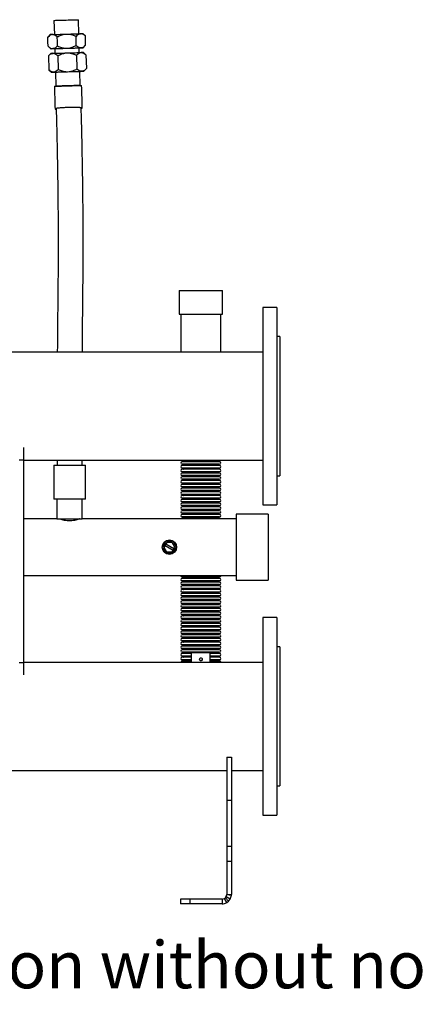
# Model space of a CAD drawing. Units: millimetres. Extents: x 186 to 4616, y 112 to 1829.
# Drawn here: x 2293 to 2715, y 112 to 1159 of the extents above; entities that cross this region are included whole.
import ezdxf

# ---------------------------------------------------------------- set-up
doc = ezdxf.new("R2010")
doc.units = ezdxf.units.MM
doc.styles.add('SLDTEXTSTYLE0', font='ARIsoP1.shx', dxfattribs={"width": 0.75})

msp = doc.modelspace()

# ---------------------------------------------------------------- linework, layer by layer
at = {"color": 7, "linetype": 'Continuous', "lineweight": 25}
for p, q in [((2329.554, 1158.525), (2329.985, 1143.546)), ((2355.974, 1144.293), (2355.543, 1159.272)), ((2325.667, 1143.407), (2323.052, 1140.638)), ((2363.034, 1141.815), (2360.293, 1144.403)), ((2363.326, 1132.164), (2363.049, 1141.801)), ((2353.33, 1131.899), (2353.053, 1141.536)), ((2360.724, 1129.409), (2363.326, 1132.165)), ((2323.342, 1131.015), (2326.098, 1128.413)), ((2326.241, 1123.416), (2323.64, 1120.66)), ((2330.416, 1128.538), (2330.56, 1123.554)), ((2333.636, 1120.97), (2334.057, 1106.335)), ((2353.628, 1121.545), (2354.048, 1106.91)), ((2356.549, 1124.302), (2356.406, 1129.285)), ((2363.623, 1121.81), (2360.868, 1124.411)), ((2363.623, 1121.81), (2364.044, 1107.175)), ((2323.64, 1120.66), (2324.061, 1106.025)), ((2324.075, 1106.012), (2326.816, 1103.424)), ((2331.135, 1103.548), (2331.566, 1088.554)), ((2357.555, 1089.301), (2357.124, 1104.295)), ((2361.443, 1104.419), (2364.057, 1107.188)), ((2462.958, 871.151), (2462.958, 846.151)), ((2462.958, 871.151), (2508.958, 871.151)), ((2508.958, 846.151), (2508.958, 871.151)), ((2566.958, 853.151), (2551.958, 853.151)), ((2551.958, 853.151), (2551.958, 643.151)), ((2566.958, 853.151), (2566.958, 643.151)), ((2462.958, 846.151), (2508.958, 846.151)), ((2464.758, 846.151), (2464.758, 805.601)), ((2507.158, 805.601), (2507.158, 846.151)), ((2569.958, 822.151), (2566.958, 822.151)), ((2569.958, 822.151), (2569.958, 674.151)), ((2551.958, 805.601), (937.958, 805.601)), ((2297.458, 691.001), (2297.458, 704.111)), ((2292.458, 691.001), (2297.458, 691.001)), ((2297.458, 475.301), (2297.458, 691.001)), ((2297.458, 690.701), (2551.958, 690.701)), ((2329.408, 685.301), (2329.408, 649.301)), ((2329.408, 685.301), (2363.008, 685.301)), ((2332.873, 690.701), (2332.874, 685.301)), ((2359.543, 685.301), (2359.542, 690.701)), ((2363.008, 649.301), (2363.008, 685.301)), ((2485.958, 690.346), (2466.063, 690.346)), ((2485.958, 688.956), (2466.063, 688.956)), ((2485.958, 686.346), (2466.063, 686.346)), ((2485.958, 684.956), (2466.063, 684.956)), ((2485.958, 682.346), (2466.063, 682.346)), ((2485.958, 680.956), (2466.063, 680.956)), ((2505.853, 690.346), (2485.958, 690.346)), ((2505.853, 688.956), (2485.958, 688.956)), ((2505.853, 686.346), (2485.958, 686.346)), ((2505.853, 684.956), (2485.958, 684.956)), ((2505.853, 682.346), (2485.958, 682.346)), ((2505.853, 680.956), (2485.958, 680.956)), ((2485.958, 678.346), (2466.063, 678.346)), ((2485.958, 676.956), (2466.063, 676.956)), ((2485.958, 674.346), (2466.063, 674.346)), ((2485.958, 672.956), (2466.063, 672.956)), ((2505.853, 678.346), (2485.958, 678.346)), ((2505.853, 676.956), (2485.958, 676.956)), ((2505.853, 674.346), (2485.958, 674.346)), ((2505.853, 672.956), (2485.958, 672.956)), ((2566.958, 674.151), (2569.958, 674.151)), ((2485.958, 670.346), (2466.063, 670.346)), ((2485.958, 668.956), (2466.063, 668.956)), ((2485.958, 666.346), (2466.063, 666.346)), ((2485.958, 664.956), (2466.063, 664.956)), ((2485.958, 662.346), (2466.063, 662.346)), ((2485.958, 660.956), (2466.063, 660.956)), ((2505.853, 670.346), (2485.958, 670.346)), ((2505.853, 668.956), (2485.958, 668.956)), ((2505.853, 666.346), (2485.958, 666.346)), ((2505.853, 664.956), (2485.958, 664.956)), ((2505.853, 662.346), (2485.958, 662.346)), ((2505.853, 660.956), (2485.958, 660.956)), ((2485.958, 658.346), (2466.063, 658.346)), ((2485.958, 656.956), (2466.063, 656.956)), ((2485.958, 654.346), (2466.063, 654.346)), ((2485.958, 652.956), (2466.063, 652.956)), ((2485.958, 650.346), (2466.063, 650.346)), ((2505.853, 658.346), (2485.958, 658.346)), ((2505.853, 656.956), (2485.958, 656.956)), ((2505.853, 654.346), (2485.958, 654.346)), ((2505.853, 652.956), (2485.958, 652.956)), ((2505.853, 650.346), (2485.958, 650.346)), ((2363.008, 649.301), (2329.408, 649.301)), ((2332.758, 649.301), (2332.758, 628.301)), ((2359.658, 628.301), (2359.658, 649.301)), ((2485.958, 648.956), (2466.063, 648.956)), ((2485.958, 646.346), (2466.063, 646.346)), ((2485.958, 644.956), (2466.063, 644.956)), ((2485.958, 642.346), (2466.063, 642.346)), ((2485.958, 640.956), (2466.063, 640.956)), ((2505.853, 648.956), (2485.958, 648.956)), ((2505.853, 646.346), (2485.958, 646.346)), ((2505.853, 644.956), (2485.958, 644.956)), ((2505.853, 642.346), (2485.958, 642.346)), ((2505.853, 640.956), (2485.958, 640.956)), ((2551.958, 643.151), (2566.958, 643.151)), ((2485.958, 638.346), (2466.063, 638.346)), ((2485.958, 636.956), (2466.063, 636.956)), ((2485.958, 634.346), (2466.063, 634.346)), ((2485.958, 632.956), (2466.063, 632.956)), ((2485.958, 630.346), (2466.063, 630.346)), ((2485.958, 628.956), (2466.063, 628.956)), ((2505.853, 638.346), (2485.958, 638.346)), ((2505.853, 636.956), (2485.958, 636.956)), ((2505.853, 634.346), (2485.958, 634.346)), ((2505.853, 632.956), (2485.958, 632.956)), ((2505.853, 630.346), (2485.958, 630.346)), ((2505.853, 628.956), (2485.958, 628.956)), ((2557.458, 633.301), (2523.458, 633.301)), ((2523.458, 633.301), (2523.458, 563.001)), ((2557.458, 633.301), (2557.458, 563.001)), ((2332.758, 628.301), (2297.458, 628.301)), ((2332.758, 628.301), (2359.658, 628.301)), ((2523.458, 628.301), (2359.658, 628.301)), ((2448.781, 604.695), (2444.953, 598.239)), ((2444.953, 598.239), (2448.629, 591.696)), ((2447.775, 600.057), (2446.685, 598.219)), ((2446.685, 598.219), (2449.513, 593.186)), ((2448.54, 601.347), (2447.775, 600.057)), ((2447.775, 600.057), (2456.376, 594.956)), ((2449.63, 603.185), (2448.54, 601.347)), ((2457.141, 596.246), (2448.54, 601.347)), ((2456.286, 604.607), (2448.781, 604.695)), ((2455.403, 603.117), (2449.63, 603.185)), ((2453.209, 604.643), (2451.858, 604.659)), ((2458.231, 598.084), (2455.403, 603.117)), ((2456.134, 591.608), (2459.963, 598.064)), ((2459.963, 598.064), (2456.286, 604.607)), ((2457.141, 596.246), (2458.231, 598.084)), ((2446.46, 595.556), (2447.122, 594.379)), ((2448.629, 591.696), (2456.134, 591.608)), ((2449.513, 593.186), (2455.286, 593.118)), ((2455.286, 593.118), (2456.376, 594.956)), ((2456.376, 594.956), (2457.141, 596.246)), ((2457.704, 594.255), (2458.393, 595.417)), ((2297.458, 568.001), (2523.458, 568.001)), ((2485.958, 566.346), (2466.063, 566.346)), ((2505.853, 566.346), (2485.958, 566.346)), ((2485.958, 564.956), (2466.063, 564.956)), ((2485.958, 562.346), (2466.063, 562.346)), ((2485.958, 560.956), (2466.063, 560.956)), ((2485.958, 558.346), (2466.063, 558.346)), ((2485.958, 556.956), (2466.063, 556.956)), ((2505.853, 564.956), (2485.958, 564.956)), ((2505.853, 562.346), (2485.958, 562.346)), ((2505.853, 560.956), (2485.958, 560.956)), ((2505.853, 558.346), (2485.958, 558.346)), ((2505.853, 556.956), (2485.958, 556.956)), ((2523.458, 563.001), (2557.458, 563.001)), ((2485.958, 554.346), (2466.063, 554.346)), ((2485.958, 552.956), (2466.063, 552.956)), ((2485.958, 550.346), (2466.063, 550.346)), ((2485.958, 548.956), (2466.063, 548.956)), ((2485.958, 546.346), (2466.063, 546.346)), ((2485.958, 544.956), (2466.063, 544.956)), ((2505.853, 554.346), (2485.958, 554.346)), ((2505.853, 552.956), (2485.958, 552.956)), ((2505.853, 550.346), (2485.958, 550.346)), ((2505.853, 548.956), (2485.958, 548.956)), ((2505.853, 546.346), (2485.958, 546.346)), ((2505.853, 544.956), (2485.958, 544.956)), ((2485.958, 542.346), (2466.063, 542.346)), ((2485.958, 540.956), (2466.063, 540.956)), ((2485.958, 538.346), (2466.063, 538.346)), ((2485.958, 536.956), (2466.063, 536.956)), ((2485.958, 534.346), (2466.063, 534.346)), ((2505.853, 542.346), (2485.958, 542.346)), ((2505.853, 540.956), (2485.958, 540.956)), ((2505.853, 538.346), (2485.958, 538.346)), ((2505.853, 536.956), (2485.958, 536.956)), ((2505.853, 534.346), (2485.958, 534.346)), ((2485.958, 532.956), (2466.063, 532.956)), ((2485.958, 530.346), (2466.063, 530.346)), ((2485.958, 528.956), (2466.063, 528.956)), ((2485.958, 526.346), (2466.063, 526.346)), ((2485.958, 524.956), (2466.063, 524.956)), ((2505.853, 532.956), (2485.958, 532.956)), ((2505.853, 530.346), (2485.958, 530.346)), ((2505.853, 528.956), (2485.958, 528.956)), ((2505.853, 526.346), (2485.958, 526.346)), ((2505.853, 524.956), (2485.958, 524.956)), ((2485.958, 522.346), (2466.063, 522.346)), ((2485.958, 520.956), (2466.063, 520.956)), ((2485.958, 518.346), (2466.063, 518.346)), ((2485.958, 516.956), (2466.063, 516.956)), ((2485.958, 514.346), (2466.063, 514.346)), ((2505.853, 522.346), (2485.958, 522.346)), ((2505.853, 520.956), (2485.958, 520.956)), ((2505.853, 518.346), (2485.958, 518.346)), ((2505.853, 516.956), (2485.958, 516.956)), ((2505.853, 514.346), (2485.958, 514.346)), ((2566.958, 523.151), (2551.958, 523.151)), ((2551.958, 523.151), (2551.958, 313.151)), ((2566.958, 523.151), (2566.958, 313.151)), ((2485.958, 512.956), (2466.063, 512.956)), ((2485.958, 510.346), (2466.063, 510.346)), ((2485.958, 508.956), (2466.063, 508.956)), ((2485.958, 506.346), (2466.063, 506.346)), ((2485.958, 504.956), (2466.063, 504.956)), ((2505.853, 512.956), (2485.958, 512.956)), ((2505.853, 510.346), (2485.958, 510.346)), ((2505.853, 508.956), (2485.958, 508.956)), ((2505.853, 506.346), (2485.958, 506.346)), ((2505.853, 504.956), (2485.958, 504.956)), ((2485.958, 502.346), (2466.063, 502.346)), ((2485.958, 500.956), (2466.063, 500.956)), ((2485.958, 498.346), (2466.063, 498.346)), ((2485.958, 496.956), (2466.063, 496.956)), ((2485.958, 494.346), (2466.063, 494.346)), ((2485.958, 492.956), (2466.063, 492.956)), ((2505.853, 502.346), (2485.958, 502.346)), ((2505.853, 500.956), (2485.958, 500.956)), ((2505.853, 498.346), (2485.958, 498.346)), ((2505.853, 496.956), (2485.958, 496.956)), ((2505.853, 494.346), (2485.958, 494.346)), ((2505.853, 492.956), (2485.958, 492.956)), ((2485.958, 490.346), (2466.063, 490.346)), ((2485.958, 488.956), (2466.063, 488.956)), ((2485.958, 486.346), (2466.063, 486.346)), ((2475.958, 484.956), (2466.063, 484.956)), ((2475.958, 482.346), (2466.063, 482.346)), ((2475.958, 475.601), (2475.958, 486.151)), ((2475.958, 486.151), (2495.958, 486.151)), ((2505.853, 490.346), (2485.958, 490.346)), ((2505.853, 488.956), (2485.958, 488.956)), ((2505.853, 486.346), (2485.958, 486.346)), ((2495.958, 475.601), (2495.958, 486.151)), ((2505.853, 484.956), (2495.958, 484.956)), ((2505.853, 482.346), (2495.958, 482.346)), ((2569.958, 492.151), (2566.958, 492.151)), ((2569.958, 492.151), (2569.958, 344.151)), ((2292.458, 475.301), (2297.458, 475.301)), ((2551.958, 475.601), (2297.458, 475.601)), ((2297.458, 462.192), (2297.458, 475.301)), ((2475.958, 480.956), (2466.063, 480.956)), ((2475.958, 478.346), (2466.063, 478.346)), ((2475.958, 476.956), (2466.063, 476.956)), ((2505.853, 480.956), (2495.958, 480.956)), ((2505.853, 478.346), (2495.958, 478.346)), ((2505.853, 476.956), (2495.958, 476.956)), ((2513.458, 374.761), (2518.458, 374.761)), ((2513.458, 374.761), (2513.458, 328.901)), ((2518.458, 374.761), (2518.458, 328.901)), ((976.458, 360.701), (2513.458, 360.701)), ((2518.458, 360.701), (2551.958, 360.701)), ((2566.958, 344.151), (2569.958, 344.151)), ((2513.458, 328.901), (2518.458, 328.901)), ((2513.458, 328.901), (2513.458, 280.013)), ((2518.458, 328.901), (2518.458, 280.013)), ((2551.958, 313.151), (2566.958, 313.151)), ((2513.458, 280.013), (2518.458, 280.013)), ((2513.458, 280.013), (2513.458, 264.101)), ((2518.458, 280.013), (2518.458, 264.101)), ((2513.458, 264.101), (2518.458, 264.101)), ((2513.458, 264.101), (2513.458, 228.792)), ((2518.458, 264.101), (2518.458, 228.792)), ((2464.348, 223.792), (2464.348, 218.792)), ((2474.348, 223.792), (2464.348, 223.792)), ((2474.348, 223.792), (2474.348, 218.792)), ((2508.458, 223.792), (2474.348, 223.792)), ((2508.458, 223.792), (2508.458, 218.792)), ((2510.937, 224.45), (2511.993, 225.256)), ((2513.416, 220.107), (2510.937, 224.45)), ((2511.993, 225.256), (2512.8, 226.313)), ((2515.529, 221.721), (2511.993, 225.256)), ((2517.142, 223.834), (2512.8, 226.313)), ((2513.416, 220.107), (2515.529, 221.721)), ((2513.429, 228.251), (2513.458, 228.792)), ((2518.399, 227.71), (2513.429, 228.251)), ((2513.458, 228.792), (2518.458, 228.792)), ((2515.529, 221.721), (2517.142, 223.834)), ((2518.399, 227.71), (2518.458, 228.792)), ((2474.348, 218.792), (2464.348, 218.792)), ((2508.458, 218.792), (2474.348, 218.792))]:
    msp.add_line(p, q, dxfattribs=at)
at = {"color": 7, "linetype": 'Continuous', "lineweight": 25, "flags": 128}
for points in [[(2329.554, 1158.525), (2329.589, 1158.527), (2329.922, 1158.54), (2330.599, 1158.562), (2331.603, 1158.593), (2332.905, 1158.633), (2334.47, 1158.68), (2336.255, 1158.733), (2338.212, 1158.79), (2340.288, 1158.85), (2342.425, 1158.912)], [(2342.425, 1158.912), (2344.565, 1158.973), (2346.651, 1159.033), (2348.624, 1159.088), (2350.432, 1159.139), (2352.025, 1159.183), (2353.359, 1159.219), (2354.399, 1159.246), (2355.115, 1159.264), (2355.488, 1159.272), (2355.543, 1159.272)], [(2327.986, 1143.485), (2329.244, 1143.524), (2330.738, 1143.569), (2332.44, 1143.62), (2334.323, 1143.676), (2336.354, 1143.735), (2338.499, 1143.798), (2340.72, 1143.862), (2342.98, 1143.927)], [(2342.98, 1143.927), (2345.24, 1143.992), (2347.461, 1144.055), (2349.605, 1144.116), (2351.637, 1144.173), (2353.52, 1144.226), (2355.222, 1144.273), (2356.716, 1144.314), (2357.974, 1144.347)], [(2323.342, 1131.015), (2323.204, 1135.833), (2323.065, 1140.652)], [(2333.338, 1131.325), (2333.2, 1136.143), (2333.061, 1140.962)], [(2328.417, 1128.469), (2327.416, 1128.443), (2326.688, 1128.425), (2326.246, 1128.415), (2326.098, 1128.413), (2326.246, 1128.421), (2326.688, 1128.436), (2327.416, 1128.46), (2328.417, 1128.491)], [(2328.417, 1128.491), (2329.675, 1128.53), (2331.169, 1128.575), (2332.871, 1128.626), (2334.754, 1128.682), (2336.785, 1128.741), (2338.93, 1128.804), (2341.151, 1128.868), (2343.411, 1128.934)], [(2330.417, 1128.523), (2329.675, 1128.503), (2328.417, 1128.469)], [(2328.561, 1123.493), (2329.819, 1123.532), (2331.312, 1123.577), (2333.015, 1123.628), (2334.898, 1123.684), (2336.929, 1123.744), (2339.074, 1123.806), (2341.295, 1123.871), (2343.555, 1123.936)], [(2330.416, 1128.538), (2330.451, 1128.54), (2330.784, 1128.552), (2331.462, 1128.574), (2332.465, 1128.606), (2333.767, 1128.645), (2335.332, 1128.692), (2337.117, 1128.745), (2339.074, 1128.802), (2341.15, 1128.863), (2343.287, 1128.924)], [(2343.287, 1128.924), (2345.427, 1128.986), (2347.513, 1129.045), (2349.486, 1129.101), (2351.294, 1129.151), (2352.887, 1129.195), (2354.221, 1129.231), (2355.261, 1129.259), (2355.977, 1129.277), (2356.35, 1129.285), (2356.406, 1129.285)], [(2343.411, 1128.934), (2345.671, 1128.998), (2347.892, 1129.062), (2350.037, 1129.122), (2352.068, 1129.18), (2353.951, 1129.232), (2355.653, 1129.279), (2357.147, 1129.32), (2358.405, 1129.353)], [(2343.555, 1123.936), (2345.814, 1124), (2348.036, 1124.064), (2350.18, 1124.124), (2352.211, 1124.182), (2354.094, 1124.234), (2355.797, 1124.281), (2357.29, 1124.322), (2358.548, 1124.356)], [(2358.405, 1129.331), (2357.147, 1129.292), (2356.406, 1129.27)], [(2358.405, 1129.353), (2359.406, 1129.38), (2360.134, 1129.398), (2360.576, 1129.408), (2360.724, 1129.409), (2360.576, 1129.402), (2360.134, 1129.386), (2359.406, 1129.362), (2358.405, 1129.331)], [(2329.136, 1103.479), (2328.134, 1103.453), (2327.406, 1103.435), (2326.964, 1103.425), (2326.816, 1103.424), (2326.964, 1103.431), (2327.406, 1103.447), (2328.134, 1103.47), (2329.136, 1103.502)], [(2329.136, 1103.502), (2330.394, 1103.54), (2331.887, 1103.585), (2333.59, 1103.636), (2335.473, 1103.692), (2337.504, 1103.752), (2339.648, 1103.814), (2341.87, 1103.879), (2344.129, 1103.944)], [(2331.135, 1103.533), (2330.394, 1103.513), (2329.136, 1103.479)], [(2331.135, 1103.548), (2331.17, 1103.55), (2331.503, 1103.562), (2332.18, 1103.585), (2333.183, 1103.616), (2334.485, 1103.656), (2336.05, 1103.702), (2337.836, 1103.755), (2339.793, 1103.813), (2341.868, 1103.873), (2344.005, 1103.935)], [(2344.005, 1103.935), (2346.146, 1103.996), (2348.231, 1104.055), (2350.205, 1104.111), (2352.013, 1104.162), (2353.605, 1104.205), (2354.94, 1104.242), (2355.979, 1104.269), (2356.695, 1104.287), (2357.069, 1104.295), (2357.124, 1104.295)], [(2344.129, 1103.944), (2346.389, 1104.009), (2348.61, 1104.072), (2350.755, 1104.133), (2352.786, 1104.19), (2354.669, 1104.242), (2356.372, 1104.289), (2357.865, 1104.33), (2359.123, 1104.364)], [(2359.123, 1104.341), (2357.865, 1104.303), (2357.124, 1104.28)], [(2359.123, 1104.364), (2360.125, 1104.39), (2360.853, 1104.408), (2361.295, 1104.418), (2361.443, 1104.419), (2361.295, 1104.412), (2360.853, 1104.396), (2360.125, 1104.373), (2359.123, 1104.341)], [(2344.436, 1088.941), (2342.299, 1088.879), (2340.224, 1088.819), (2338.267, 1088.762), (2336.481, 1088.709), (2334.916, 1088.662), (2333.614, 1088.622), (2332.611, 1088.591), (2331.934, 1088.569), (2331.601, 1088.556), (2331.621, 1088.554), (2331.995, 1088.562), (2332.711, 1088.58), (2333.75, 1088.608), (2335.085, 1088.644), (2336.677, 1088.688), (2338.485, 1088.738), (2340.459, 1088.794), (2342.544, 1088.853), (2344.685, 1088.914), (2346.822, 1088.976), (2348.897, 1089.036), (2350.854, 1089.094), (2352.64, 1089.147), (2354.205, 1089.194), (2355.507, 1089.233), (2356.51, 1089.265), (2357.187, 1089.287), (2357.52, 1089.299), (2357.5, 1089.301), (2357.126, 1089.293), (2356.41, 1089.275), (2355.371, 1089.248), (2354.036, 1089.212), (2352.444, 1089.168), (2350.636, 1089.117), (2348.662, 1089.062), (2346.577, 1089.002), (2344.436, 1088.941)], [(2334.1, 1088.627), (2334.136, 1088.629), (2334.472, 1088.641), (2335.152, 1088.663), (2336.153, 1088.694), (2337.44, 1088.733), (2338.969, 1088.778), (2340.689, 1088.829), (2342.54, 1088.883), (2344.461, 1088.938)], [(2344.461, 1088.938), (2346.384, 1088.994), (2348.246, 1089.046), (2349.982, 1089.095), (2351.534, 1089.138), (2352.848, 1089.174), (2353.88, 1089.202), (2354.594, 1089.22), (2354.967, 1089.228), (2354.985, 1089.226), (2354.649, 1089.214), (2353.969, 1089.192), (2352.968, 1089.161), (2351.681, 1089.122), (2350.152, 1089.077), (2348.432, 1089.026), (2346.581, 1088.972), (2344.66, 1088.917), (2342.737, 1088.862), (2340.875, 1088.809), (2339.139, 1088.76), (2337.587, 1088.717), (2336.273, 1088.681), (2335.241, 1088.654), (2334.527, 1088.635), (2334.154, 1088.627), (2334.104, 1088.627)], [(2465.168, 690.701), (2465.563, 690.446), (2466.063, 690.346)], [(2505.853, 690.346), (2506.352, 690.446), (2506.748, 690.701)], [(2447.212, 602.048), (2446.87, 601.54), (2446.523, 600.886)], [(2458.456, 600.747), (2458.186, 601.296), (2457.794, 601.924)], [(2451.707, 591.66), (2452.317, 591.618), (2453.057, 591.644)], [(2485.958, 480.101), (2485.288, 480.004), (2484.72, 479.726), (2484.341, 479.309), (2484.208, 478.818), (2484.341, 478.327), (2484.72, 477.911), (2485.288, 477.632), (2485.958, 477.535), (2486.628, 477.632), (2487.195, 477.911), (2487.575, 478.327), (2487.708, 478.818), (2487.575, 479.309), (2487.195, 479.726), (2486.628, 480.004), (2485.958, 480.101)], [(2484.896, 477.798), (2485.288, 477.964), (2485.958, 478.062)], [(2485.958, 478.062), (2486.628, 477.964), (2487.02, 477.798)]]:
    msp.add_lwpolyline(points, dxfattribs=at)
at = {"color": 7, "linetype": 'Continuous', "lineweight": 25}
msp.add_circle((2452.458, 598.151), 7.645, dxfattribs=at)
for centre, radius, start, end in [((2332.951, 961.087), 182.466, 91.559087, 92.287854), ((2363.494, 962.07), 182.361, 91.00554, 91.734524), ((2333.525, 941.094), 182.467, 91.559089, 92.287852), ((2364.068, 942.077), 182.362, 91.005541, 91.734523), ((2466.063, 687.651), 1.305, 90, 270), ((2466.063, 683.651), 1.305, 90, 270), ((2466.063, 679.651), 1.305, 90, 270), ((2466.653, 689.651), 0.805, 300.304714, 59.695286), ((2466.653, 685.651), 0.805, 300.304714, 59.695286), ((2466.653, 681.651), 0.805, 300.304714, 59.695286), ((2505.263, 689.651), 0.805, 120.304714, 239.695286), ((2505.263, 685.651), 0.805, 120.304714, 239.695286), ((2505.263, 681.651), 0.805, 120.304714, 239.695286), ((2505.853, 687.651), 1.305, 270, 90), ((2505.853, 683.651), 1.305, 270, 90), ((2505.853, 679.651), 1.305, 270, 90), ((2466.063, 675.651), 1.305, 90, 270), ((2466.063, 671.651), 1.305, 90, 270), ((2466.653, 677.651), 0.805, 300.304714, 59.695286), ((2466.653, 673.651), 0.805, 300.304714, 59.695286), ((2505.263, 677.651), 0.805, 120.304714, 239.695286), ((2505.263, 673.651), 0.805, 120.304714, 239.695286), ((2505.853, 675.651), 1.305, 270, 90), ((2505.853, 671.651), 1.305, 270, 90), ((2466.063, 667.651), 1.305, 90, 270), ((2466.063, 663.651), 1.305, 90, 270), ((2466.063, 659.651), 1.305, 90, 270), ((2466.653, 669.651), 0.805, 300.304714, 59.695286), ((2466.653, 665.651), 0.805, 300.304714, 59.695286), ((2466.653, 661.651), 0.805, 300.304714, 59.695286), ((2505.263, 669.651), 0.805, 120.304714, 239.695286), ((2505.263, 665.651), 0.805, 120.304714, 239.695286), ((2505.263, 661.651), 0.805, 120.304714, 239.695286), ((2505.853, 667.651), 1.305, 270, 90), ((2505.853, 663.651), 1.305, 270, 90), ((2505.853, 659.651), 1.305, 270, 90), ((2466.063, 655.651), 1.305, 90, 270), ((2466.063, 651.651), 1.305, 90, 270), ((2466.653, 657.651), 0.805, 300.304714, 59.695286), ((2466.653, 653.651), 0.805, 300.304714, 59.695286), ((2466.653, 649.651), 0.805, 300.304714, 59.695286), ((2505.263, 657.651), 0.805, 120.304714, 239.695286), ((2505.263, 653.651), 0.805, 120.304714, 239.695286), ((2505.263, 649.651), 0.805, 120.304714, 239.695286), ((2505.853, 655.651), 1.305, 270, 90), ((2505.853, 651.651), 1.305, 270, 90), ((2466.063, 647.651), 1.305, 90, 270), ((2466.063, 643.651), 1.305, 90, 270), ((2466.063, 639.651), 1.305, 90, 270), ((2466.653, 645.651), 0.805, 300.304714, 59.695286), ((2466.653, 641.651), 0.805, 300.304714, 59.695286), ((2505.263, 645.651), 0.805, 120.304714, 239.695286), ((2505.263, 641.651), 0.805, 120.304714, 239.695286), ((2505.853, 647.651), 1.305, 270, 90), ((2505.853, 643.651), 1.305, 270, 90), ((2505.853, 639.651), 1.305, 270, 90), ((2466.063, 635.651), 1.305, 90, 270), ((2466.063, 631.651), 1.305, 90, 270), ((2466.063, 627.651), 1.305, 90, 150.126662), ((2466.653, 637.651), 0.805, 300.304714, 59.695286), ((2466.653, 633.651), 0.805, 300.304714, 59.695286), ((2466.653, 629.651), 0.805, 300.304714, 59.695286), ((2505.263, 637.651), 0.805, 120.304714, 239.695286), ((2505.263, 633.651), 0.805, 120.304714, 239.695286), ((2505.263, 629.651), 0.805, 120.304714, 239.695286), ((2505.853, 635.651), 1.305, 270, 90), ((2505.853, 631.651), 1.305, 270, 90), ((2505.853, 627.651), 1.305, 29.873338, 90), ((2452.458, 598.151), 5.25, 191.577521, 227.083101), ((2452.458, 598.151), 5.25, 131.577521, 167.083101), ((2452.458, 598.151), 5.25, 71.577521, 107.083101), ((2452.458, 598.151), 5.25, 11.577521, 47.083101), ((2452.458, 598.151), 5.25, 251.577521, 287.083101), ((2452.458, 598.151), 5.25, 311.577521, 347.083101), ((2466.063, 567.651), 1.305, 164.442861, 270), ((2466.653, 565.651), 0.805, 300.304714, 59.695286), ((2505.263, 565.651), 0.805, 120.304714, 239.695286), ((2505.853, 567.651), 1.305, 270, 15.557139), ((2466.063, 563.651), 1.305, 90, 270), ((2466.063, 559.651), 1.305, 90, 270), ((2466.063, 555.651), 1.305, 90, 270), ((2466.653, 561.651), 0.805, 300.304714, 59.695286), ((2466.653, 557.651), 0.805, 300.304714, 59.695286), ((2505.263, 561.651), 0.805, 120.304714, 239.695286), ((2505.263, 557.651), 0.805, 120.304714, 239.695286), ((2505.853, 563.651), 1.305, 270, 90), ((2505.853, 559.651), 1.305, 270, 90), ((2505.853, 555.651), 1.305, 270, 90), ((2466.063, 551.651), 1.305, 90, 270), ((2466.063, 547.651), 1.305, 90, 270), ((2466.063, 543.651), 1.305, 90, 270), ((2466.653, 553.651), 0.805, 300.304714, 59.695286), ((2466.653, 549.651), 0.805, 300.304714, 59.695286), ((2466.653, 545.651), 0.805, 300.304714, 59.695286), ((2505.263, 553.651), 0.805, 120.304714, 239.695286), ((2505.263, 549.651), 0.805, 120.304714, 239.695286), ((2505.263, 545.651), 0.805, 120.304714, 239.695286), ((2505.853, 551.651), 1.305, 270, 90), ((2505.853, 547.651), 1.305, 270, 90), ((2505.853, 543.651), 1.305, 270, 90), ((2466.063, 539.651), 1.305, 90, 270), ((2466.063, 535.651), 1.305, 90, 270), ((2466.653, 541.651), 0.805, 300.304714, 59.695286), ((2466.653, 537.651), 0.805, 300.304714, 59.695286), ((2466.653, 533.651), 0.805, 300.304714, 59.695286), ((2505.263, 541.651), 0.805, 120.304714, 239.695286), ((2505.263, 537.651), 0.805, 120.304714, 239.695286), ((2505.263, 533.651), 0.805, 120.304714, 239.695286), ((2505.853, 539.651), 1.305, 270, 90), ((2505.853, 535.651), 1.305, 270, 90), ((2466.063, 531.651), 1.305, 90, 270), ((2466.063, 527.651), 1.305, 90, 270), ((2466.063, 523.651), 1.305, 90, 270), ((2466.653, 529.651), 0.805, 300.304714, 59.695286), ((2466.653, 525.651), 0.805, 300.304714, 59.695286), ((2505.263, 529.651), 0.805, 120.304714, 239.695286), ((2505.263, 525.651), 0.805, 120.304714, 239.695286), ((2505.853, 531.651), 1.305, 270, 90), ((2505.853, 527.651), 1.305, 270, 90), ((2505.853, 523.651), 1.305, 270, 90), ((2466.063, 519.651), 1.305, 90, 270), ((2466.063, 515.651), 1.305, 90, 270), ((2466.653, 521.651), 0.805, 300.304714, 59.695286), ((2466.653, 517.651), 0.805, 300.304714, 59.695286), ((2466.653, 513.651), 0.805, 300.304714, 59.695286), ((2505.263, 521.651), 0.805, 120.304714, 239.695286), ((2505.263, 517.651), 0.805, 120.304714, 239.695286), ((2505.263, 513.651), 0.805, 120.304714, 239.695286), ((2505.853, 519.651), 1.305, 270, 90), ((2505.853, 515.651), 1.305, 270, 90), ((2466.063, 511.651), 1.305, 90, 270), ((2466.063, 507.651), 1.305, 90, 270), ((2466.063, 503.651), 1.305, 90, 270), ((2466.653, 509.651), 0.805, 300.304714, 59.695286), ((2466.653, 505.651), 0.805, 300.304714, 59.695286), ((2505.263, 509.651), 0.805, 120.304714, 239.695286), ((2505.263, 505.651), 0.805, 120.304714, 239.695286), ((2505.853, 511.651), 1.305, 270, 90), ((2505.853, 507.651), 1.305, 270, 90), ((2505.853, 503.651), 1.305, 270, 90), ((2466.063, 499.651), 1.305, 90, 270), ((2466.063, 495.651), 1.305, 90, 270), ((2466.063, 491.651), 1.305, 90, 270), ((2466.653, 501.651), 0.805, 300.304714, 59.695286), ((2466.653, 497.651), 0.805, 300.304714, 59.695286), ((2466.653, 493.651), 0.805, 300.304714, 59.695286), ((2505.263, 501.651), 0.805, 120.304714, 239.695286), ((2505.263, 497.651), 0.805, 120.304714, 239.695286), ((2505.263, 493.651), 0.805, 120.304714, 239.695286), ((2505.853, 499.651), 1.305, 270, 90), ((2505.853, 495.651), 1.305, 270, 90), ((2505.853, 491.651), 1.305, 270, 90), ((2466.063, 487.651), 1.305, 90, 270), ((2466.063, 483.651), 1.305, 90, 270), ((2466.653, 489.651), 0.805, 300.304714, 59.695286), ((2466.653, 485.651), 0.805, 300.304714, 59.695286), ((2466.653, 481.651), 0.805, 300.304714, 59.695286), ((2505.263, 489.651), 0.805, 120.304714, 239.695286), ((2505.263, 485.651), 0.805, 120.304714, 239.695286), ((2505.263, 481.651), 0.805, 120.304714, 239.695286), ((2505.853, 487.651), 1.305, 270, 90), ((2505.853, 483.651), 1.305, 270, 90), ((2466.063, 479.651), 1.305, 90, 270), ((2466.063, 475.651), 1.305, 90, 182.195778), ((2466.653, 477.651), 0.805, 300.304714, 59.695286), ((2505.263, 477.651), 0.805, 120.304714, 239.695286), ((2505.853, 479.651), 1.305, 270, 90), ((2505.853, 475.651), 1.305, 357.804222, 90), ((2508.458, 228.792), 5, 270, 299.721125), ((2508.458, 228.792), 10, 270, 299.721125)]:
    msp.add_arc(centre, radius, start, end, dxfattribs=at)
for points, knots in [([(2327.986, 1143.485), (2327.468, 1143.413), (2326.418, 1143.266), (2324.753, 1142.298), (2323.673, 1141.245), (2323.065, 1140.652)], [0, 0, 0, 0, 0.29841894, 0.605444949, 1, 1, 1, 1]), ([(2333.061, 1140.962), (2332.359, 1141.566), (2330.93, 1142.796), (2329.183, 1143.467), (2328.196, 1143.482), (2327.986, 1143.485)], [0, 0, 0, 0, 0.43238792, 0.87956009, 1, 1, 1, 1]), ([(2333.061, 1140.962), (2334.412, 1141.627), (2337.159, 1142.979), (2340.59, 1143.804), (2342.562, 1143.906), (2342.98, 1143.927)], [0, 0, 0, 0, 0.43238906, 0.8795624, 1, 1, 1, 1]), ([(2342.98, 1143.927), (2344.02, 1143.901), (2346.131, 1143.848), (2349.54, 1143.03), (2351.788, 1142.074), (2353.053, 1141.536)], [0, 0, 0, 0, 0.29841779, 0.60544263, 1, 1, 1, 1]), ([(2357.974, 1144.347), (2357.456, 1144.277), (2356.406, 1144.135), (2354.741, 1143.175), (2353.66, 1142.126), (2353.053, 1141.536)], [0, 0, 0, 0, 0.29841807, 0.60544319, 1, 1, 1, 1]), ([(2363.049, 1141.801), (2362.346, 1142.409), (2360.918, 1143.645), (2359.171, 1144.324), (2358.183, 1144.343), (2357.974, 1144.347)], [0, 0, 0, 0, 0.43238879, 0.87956184, 1, 1, 1, 1]), ([(2328.417, 1128.491), (2328.935, 1128.564), (2329.985, 1128.71), (2331.65, 1129.678), (2332.731, 1130.732), (2333.338, 1131.325)], [0, 0, 0, 0, 0.2984168, 0.60544093, 1, 1, 1, 1]), ([(2333.338, 1131.325), (2334.725, 1130.738), (2337.545, 1129.546), (2341.018, 1128.92), (2342.992, 1128.931), (2343.411, 1128.934)], [0, 0, 0, 0, 0.43238891, 0.87956209, 1, 1, 1, 1]), ([(2343.411, 1128.934), (2344.448, 1129.02), (2346.552, 1129.194), (2349.908, 1130.207), (2352.098, 1131.29), (2353.33, 1131.899)], [0, 0, 0, 0, 0.29841795, 0.60544294, 1, 1, 1, 1]), ([(2353.33, 1131.899), (2354.032, 1131.292), (2355.461, 1130.056), (2357.207, 1129.377), (2358.195, 1129.358), (2358.405, 1129.353)], [0, 0, 0, 0, 0.43238897, 0.87956222, 1, 1, 1, 1]), ([(2358.405, 1129.353), (2358.922, 1129.423), (2359.973, 1129.565), (2361.638, 1130.525), (2362.718, 1131.574), (2363.326, 1132.164)], [0, 0, 0, 0, 0.298417886, 0.605442815, 1, 1, 1, 1]), ([(2323.342, 1131.015), (2324.045, 1130.41), (2325.473, 1129.181), (2327.22, 1128.509), (2328.208, 1128.495), (2328.417, 1128.491)], [0, 0, 0, 0, 0.4323897, 0.87956369, 1, 1, 1, 1]), ([(2323.64, 1120.66), (2324.306, 1121.307), (2325.662, 1122.623), (2327.367, 1123.401), (2328.352, 1123.477), (2328.561, 1123.493)], [0, 0, 0, 0, 0.4323892, 0.87956268, 1, 1, 1, 1]), ([(2328.561, 1123.493), (2329.082, 1123.453), (2330.139, 1123.372), (2331.856, 1122.509), (2332.995, 1121.524), (2333.636, 1120.97)], [0, 0, 0, 0, 0.29841765, 0.60544234, 1, 1, 1, 1]), ([(2333.636, 1120.97), (2334.986, 1121.635), (2337.734, 1122.988), (2341.165, 1123.812), (2343.136, 1123.914), (2343.555, 1123.936)], [0, 0, 0, 0, 0.43238906, 0.879562402, 1, 1, 1, 1]), ([(2343.555, 1123.936), (2344.595, 1123.909), (2346.705, 1123.856), (2350.114, 1123.038), (2352.363, 1122.082), (2353.628, 1121.545)], [0, 0, 0, 0, 0.29841779, 0.60544263, 1, 1, 1, 1]), ([(2353.628, 1121.545), (2354.294, 1122.188), (2355.649, 1123.498), (2357.354, 1124.269), (2358.339, 1124.34), (2358.548, 1124.356)], [0, 0, 0, 0, 0.4323891, 0.87956247, 1, 1, 1, 1]), ([(2358.548, 1124.356), (2359.069, 1124.313), (2360.126, 1124.227), (2361.844, 1123.357), (2362.983, 1122.366), (2363.623, 1121.81)], [0, 0, 0, 0, 0.29841776, 0.60544256, 1, 1, 1, 1]), ([(2329.136, 1103.502), (2328.615, 1103.542), (2327.558, 1103.623), (2325.84, 1104.486), (2324.701, 1105.471), (2324.061, 1106.025)], [0, 0, 0, 0, 0.29841879, 0.60544465, 1, 1, 1, 1]), ([(2334.057, 1106.335), (2333.39, 1105.688), (2332.035, 1104.372), (2330.33, 1103.594), (2329.345, 1103.518), (2329.136, 1103.502)], [0, 0, 0, 0, 0.43238807, 0.87956038, 1, 1, 1, 1]), ([(2334.057, 1106.335), (2335.443, 1105.749), (2338.264, 1104.556), (2341.736, 1103.93), (2343.711, 1103.942), (2344.129, 1103.944)], [0, 0, 0, 0, 0.43238634, 0.87955687, 1, 1, 1, 1]), ([(2344.129, 1103.944), (2345.166, 1104.03), (2347.27, 1104.205), (2350.627, 1105.217), (2352.817, 1106.3), (2354.048, 1106.91)], [0, 0, 0, 0, 0.29842053, 0.60544818, 1, 1, 1, 1]), ([(2359.123, 1104.364), (2358.602, 1104.406), (2357.545, 1104.492), (2355.828, 1105.363), (2354.689, 1106.353), (2354.048, 1106.91)], [0, 0, 0, 0, 0.29841776, 0.60544256, 1, 1, 1, 1]), ([(2364.044, 1107.175), (2363.378, 1106.531), (2362.022, 1105.221), (2360.317, 1104.451), (2359.332, 1104.379), (2359.123, 1104.364)], [0, 0, 0, 0, 0.4323891, 0.87956247, 1, 1, 1, 1]), ([(2330.077, 1088.511), (2330.108, 1088.513), (2330.172, 1088.517), (2330.772, 1088.537), (2331.749, 1088.568), (2333.088, 1088.61), (2334.762, 1088.66), (2336.699, 1088.718), (2338.875, 1088.782), (2341.195, 1088.849), (2343.632, 1088.92), (2346.075, 1088.99), (2348.5, 1089.059), (2350.791, 1089.124), (2352.923, 1089.184), (2354.8, 1089.236), (2356.398, 1089.279), (2357.653, 1089.312), (2358.528, 1089.335), (2359.005, 1089.346), (2359.01, 1089.344), (2359.011, 1089.343)], [0, 0, 0, 0, 0.04989767, 0.10431874, 0.15721414, 0.21164776, 0.26451876, 0.318928, 0.37180862, 0.42622683, 0.47915102, 0.53361074, 0.58666258, 0.64125416, 0.69420867, 0.74868766, 0.80163368, 0.85611415, 0.90899875, 0.96341705, 1, 1, 1, 1]), ([(2359.751, 1065.067), (2359.644, 1068.788), (2359.413, 1076.879), (2359.18, 1084.972), (2359.054, 1089.344)], [0, 0, 0, 0, 0.45982356, 1, 1, 1, 1]), ([(2330.067, 1088.511), (2330.179, 1084.618), (2330.411, 1076.531), (2330.643, 1068.447), (2330.763, 1064.255)], [0, 0, 0, 0, 0.48149216, 1, 1, 1, 1]), ([(2359.747, 1065.213), (2359.686, 1065.277), (2359.576, 1065.392), (2358.791, 1065.548), (2357.704, 1065.678), (2356.236, 1065.789), (2354.453, 1065.874), (2352.381, 1065.929), (2350.117, 1065.95), (2347.693, 1065.936), (2345.23, 1065.886), (2342.755, 1065.8), (2340.393, 1065.685), (2338.157, 1065.542), (2336.155, 1065.379), (2334.389, 1065.199), (2332.944, 1065.012), (2331.822, 1064.822), (2331.08, 1064.637), (2330.718, 1064.462), (2330.775, 1064.305), (2331.188, 1064.172), (2331.768, 1064.107), (2332.042, 1064.076)], [0, 0, 0, 0, 0.05797022, 0.10446472, 0.15234772, 0.19960873, 0.24829065, 0.29604472, 0.3452116, 0.39297321, 0.44211701, 0.48939287, 0.53800776, 0.58451832, 0.63233154, 0.67825848, 0.72548389, 0.77123668, 0.81830854, 0.8643457, 0.91173345, 0.95827297, 1, 1, 1, 1]), ([(2331.922, 1064.438), (2332.012, 1061.196), (2332.206, 1054.22), (2332.475, 1043.584), (2332.73, 1032.636), (2332.956, 1021.987), (2333.155, 1011.681), (2333.361, 999.994), (2333.558, 987.18), (2333.732, 973.514), (2333.858, 961.134), (2333.944, 950.022), (2333.996, 940.149), (2334.023, 931.317), (2334.032, 923.98), (2334.029, 917.89), (2334.021, 912.55), (2334.007, 907.013), (2333.982, 900.702), (2333.944, 893.562), (2333.889, 885.553), (2333.816, 876.931), (2333.725, 867.642), (2333.621, 857.62), (2333.505, 846.766), (2333.385, 834.963), (2333.278, 822.999), (2333.2, 813.109), (2333.163, 807.455), (2333.151, 805.601)], [0, 0, 0, 0, 0.03517406, 0.07567329, 0.11527937, 0.1538792, 0.19133752, 0.22753749, 0.28165173, 0.33219806, 0.37903763, 0.42017935, 0.45774208, 0.49166083, 0.52190113, 0.54305132, 0.56305352, 0.5849327, 0.60889006, 0.63871644, 0.67141947, 0.70712586, 0.74594563, 0.78797292, 0.83329315, 0.88200145, 0.93421128, 0.97843852, 1, 1, 1, 1]), ([(2332.404, 1064.682), (2332.285, 1064.648), (2331.97, 1064.561), (2331.941, 1064.483), (2331.923, 1064.435)], [0, 0, 0, 0, 0.378132105, 1, 1, 1, 1]), ([(2358.543, 1065.185), (2358.544, 1065.218), (2358.548, 1065.292), (2358.263, 1065.36), (2358.103, 1065.399)], [0, 0, 0, 0, 0.44185374, 1, 1, 1, 1]), ([(2358.35, 1064.808), (2358.562, 1064.839), (2359.114, 1064.919), (2359.618, 1065.056), (2359.703, 1065.16), (2359.747, 1065.213)], [0, 0, 0, 0, 0.2342817, 0.61170444, 1, 1, 1, 1]), ([(2359.821, 805.601), (2359.84, 808.465), (2359.885, 815.151), (2359.966, 825.076), (2360.058, 835.151), (2360.143, 843.606), (2360.217, 850.667), (2360.279, 856.506), (2360.336, 861.961), (2360.399, 868.018), (2360.469, 875.171), (2360.545, 883.783), (2360.614, 893.417), (2360.668, 904.101), (2360.7, 915.84), (2360.701, 928.649), (2360.659, 942.442), (2360.565, 957.204), (2360.413, 972.907), (2360.197, 989.606), (2359.962, 1004.296), (2359.735, 1016.66), (2359.538, 1026.438), (2359.321, 1036.383), (2359.081, 1046.468), (2358.834, 1056.085), (2358.66, 1062.335), (2358.58, 1065.186)], [0, 0, 0, 0, 0.03336468, 0.07790468, 0.11867084, 0.15568376, 0.18220827, 0.20653465, 0.22870462, 0.25058814, 0.28249334, 0.31823006, 0.35764074, 0.40059843, 0.44701265, 0.49682513, 0.55001788, 0.60542084, 0.66396659, 0.72552167, 0.78992865, 0.82470408, 0.86009536, 0.89601704, 0.93237494, 0.96914866, 1, 1, 1, 1]), ([(2335.708, 628.301), (2335.817, 628.263), (2336.035, 628.185), (2337.729, 627.635), (2340.272, 626.982), (2343.554, 626.465), (2347.102, 626.357), (2350.444, 626.674), (2353.354, 627.268), (2355.522, 627.893), (2356.677, 628.291), (2356.593, 628.262), (2356.566, 628.252)], [0, 0, 0, 0, 0.10309427, 0.20605573, 0.31251071, 0.42230045, 0.52805493, 0.62851364, 0.73074403, 0.83882417, 0.94810394, 1, 1, 1, 1]), ([(2512.8, 226.313), (2512.963, 226.649), (2513.297, 227.338), (2513.384, 227.941), (2513.429, 228.251)], [0, 0, 0, 0, 0.48723102, 1, 1, 1, 1]), ([(2517.142, 223.834), (2517.467, 224.491), (2518.103, 225.78), (2518.302, 227.075), (2518.399, 227.71)], [0, 0, 0, 0, 0.50992973, 1, 1, 1, 1])]:
    msp.add_open_spline(points, degree=3, knots=knots, dxfattribs=at)

# ---------------------------------------------------------------- texts
at = {"color": 7, "linetype": 'Continuous', "lineweight": 0, "insert": (179.974, 178.894), "char_height": 50, "attachment_point": 1, "style": 'SLDTEXTSTYLE0'}
msp.add_mtext('Ideal Commercial reserves the right to amend details or specification without notice. If in doubt please contact an authorised representative', dxfattribs=at)

doc.saveas('drawing.dxf')
